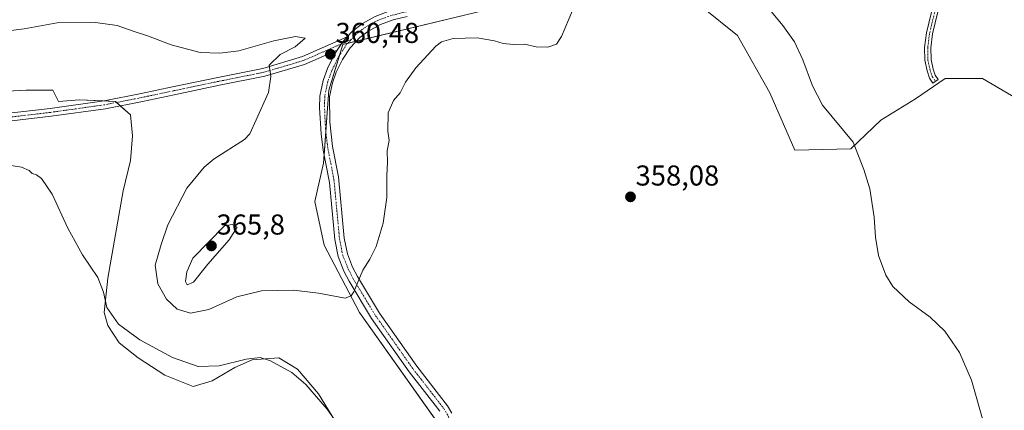
# Model space of a CAD drawing. Units: metres. Extents: x 605108 to 608591, y 4657506 to 4659871.
# Drawn here: x 605644 to 605987, y 4658566 to 4658702 of the extents above; entities that cross this region are included whole.
import ezdxf
from ezdxf.enums import TextEntityAlignment as Align

# ---------------------------------------------------------------- set-up
doc = ezdxf.new("R2010")
doc.units = ezdxf.units.M
doc.header["$MEASUREMENT"] = 0
doc.linetypes.add('TRAZO_Y_PUNTO', pattern=[1, 0.5, -0.25, 0, -0.25])
for name, color, linetype, lineweight in [('Camino', 19, 'Continuous', 0), ('Camino Cxs', 19, 'Continuous', 0), ('Camino eje', 39, 'TRAZO_Y_PUNTO', 13), ('Carátula', 7, 'Continuous', 5), ('Cultivos herbáceos CxS', 92, 'Continuous', 0), ('Curva de nivel normal', 36, 'Continuous', 0), ('Matorral', 135, 'Continuous', 0), ('Matorral CxS', 135, 'Continuous', 0), ('Punto de cota en terreno', 7, 'Continuous', 0), ('Rótulo de punto de cota en terreno', 19, 'Continuous', 0)]:
    doc.layers.add(name, color=color, linetype=linetype, lineweight=lineweight)
doc.styles.add('Arial', font='txt', dxfattribs={"height": 0.2})

# ---------------------------------------------------------------- blocks, each defined once
blk = doc.blocks.new('*U151')
at = {"layer": 'Cultivos herbáceos CxS', "color": 92, "linetype": 'Continuous', "lineweight": 0}
for points in [[(605633.21, 4658676.59, 357.37), (605646.44, 4658677.25, 357.45), (605655.7, 4658677.25, 357.29), (605657.69, 4658673.28, 356.82), (605664.96, 4658673.94, 356.68), (605677.53, 4658673.28, 356.76), (605682.82, 4658668.65, 357.02), (605683.48, 4658661.38, 357.07), (605682.82, 4658652.78, 357.02), (605680.18, 4658642.19, 356.81), (605674.88, 4658611.77, 355.65), (605673.56, 4658599.86, 354.49), (605674.88, 4658595.23, 354.21), (605678.85, 4658589.28, 353.88), (605685.47, 4658583.99, 353.82), (605694.73, 4658578.03, 353.96), (605704.65, 4658574.06, 353.61), (605711.26, 4658576.05, 353.86), (605719.2, 4658580.68, 354.56), (605725.16, 4658583.32, 354.79), (605734.42, 4658583.99, 355.15), (605741.03, 4658580.02, 355.35), (605748.31, 4658571.42, 355.15), (605755.58, 4658559.51, 354.71)], [(605797.89, 4658550, 356.37), (605762.54, 4658599.84, 359.04), (605750.29, 4658623.22, 361.88), (605747, 4658638.42, 362.37), (605750.08, 4658651.77, 361.29), (605751.91, 4658677.21, 360.66), (605756.76, 4658693.19, 360.21), (605802.49, 4658704.21, 360.23), (605845.66, 4658714.7, 359.59), (605848.96, 4658716, 359.15), (605851.3, 4658716.92, 358.78), (605864.77, 4658712.55, 358.81), (605881.83, 4658706.31, 357.69), (605894.32, 4658696.32, 357.12), (605905.55, 4658676.35, 357.38), (605914.29, 4658656.37, 357.33), (605933.85, 4658656.79, 355.22), (605944.25, 4658666.78, 353.48), (605956.32, 4658674.27, 352.34), (605966.72, 4658681.34, 351.46), (605979.62, 4658681.34, 350.96), (606006.67, 4658665.53, 350.2)]]:
    blk.add_polyline3d(points, dxfattribs=at)
blk = doc.blocks.new('*U153')
at = {"layer": 'Matorral CxS', "color": 135, "linetype": 'Continuous', "lineweight": 0}
for points in [[(606006.67, 4658665.53, 350.2), (605979.62, 4658681.34, 350.96), (605966.72, 4658681.34, 351.46), (605956.32, 4658674.27, 352.34), (605944.25, 4658666.78, 353.48), (605933.85, 4658656.79, 355.22), (605914.29, 4658656.37, 357.33), (605905.55, 4658676.35, 357.38), (605894.32, 4658696.32, 357.12), (605881.83, 4658706.31, 357.69), (605864.77, 4658712.55, 358.81), (605851.3, 4658716.92, 358.78), (605848.96, 4658716, 359.15), (605845.66, 4658714.7, 359.59), (605802.49, 4658704.21, 360.23), (605756.76, 4658693.19, 360.21), (605751.91, 4658677.21, 360.66), (605750.08, 4658651.77, 361.29), (605747, 4658638.42, 362.37), (605750.29, 4658623.22, 361.88), (605762.54, 4658599.84, 359.04), (605797.89, 4658550, 356.37)], [(605755.58, 4658559.51, 354.71), (605748.31, 4658571.42, 355.15), (605741.03, 4658580.02, 355.35), (605734.42, 4658583.99, 355.15), (605725.16, 4658583.32, 354.79), (605719.2, 4658580.68, 354.56), (605711.26, 4658576.05, 353.86), (605704.65, 4658574.06, 353.61), (605694.73, 4658578.03, 353.96), (605685.47, 4658583.99, 353.82), (605678.85, 4658589.28, 353.88), (605674.88, 4658595.23, 354.21), (605673.56, 4658599.86, 354.49), (605674.88, 4658611.77, 355.65), (605680.18, 4658642.19, 356.81), (605682.82, 4658652.78, 357.02), (605683.48, 4658661.38, 357.07), (605682.82, 4658668.65, 357.02), (605677.53, 4658673.28, 356.76), (605664.96, 4658673.94, 356.68), (605657.69, 4658673.28, 356.82), (605655.7, 4658677.25, 357.29), (605646.44, 4658677.25, 357.45), (605633.21, 4658676.59, 357.37)]]:
    blk.add_polyline3d(points, dxfattribs=at)
blk = doc.blocks.new('*U172')
at = {"layer": 'Curva de nivel normal', "color": 36, "linetype": 'Continuous', "lineweight": 0}
blk.add_polyline3d([(605634.46, 4658697.25, 360), (605645.77, 4658698.59, 360), (605657.27, 4658700.66, 360), (605670.6, 4658700.79, 360), (605678.16, 4658699.73, 360), (605683.7, 4658697.78, 360), (605689.1, 4658696.02, 360), (605696.96, 4658693.01, 360), (605707.11, 4658690.4, 360), (605713.96, 4658690.19, 360), (605720.54, 4658690.92, 360), (605732.7, 4658694.46, 360), (605740.23, 4658695.99, 360), (605743.66, 4658695.38, 360), (605740.22, 4658692.32, 360), (605734.99, 4658689.68, 360), (605731.16, 4658686.02, 360), (605731.68, 4658681.97, 360), (605730.93, 4658676.49, 360), (605726.52, 4658666.97, 360), (605724.35, 4658662.06, 360), (605722.52, 4658660.02, 360), (605711.97, 4658653.36, 360), (605708.43, 4658650.46, 360), (605702.37, 4658643.11, 360), (605695.8, 4658630.34, 360), (605693.46, 4658623.44, 360), (605691.43, 4658616.3, 360), (605692.28, 4658609.78, 360), (605695.36, 4658604.4, 360), (605699.05, 4658600.97, 360), (605703.65, 4658599.61, 360), (605710.12, 4658600.9, 360), (605719.86, 4658605.26, 360), (605728.38, 4658607.39, 360), (605739.53, 4658607.63, 360), (605748.27, 4658606.52, 360), (605757.6, 4658604.77, 360), (605759.66, 4658605.63, 360), (605760.56, 4658607.04, 360), (605763.75, 4658614.59, 360), (605766.22, 4658618.36, 360), (605768.4, 4658622.83, 360), (605770.82, 4658630.92, 360), (605772.11, 4658639.92, 360), (605772.15, 4658647.43, 360), (605772.36, 4658652.21, 360), (605772.28, 4658656.07, 360), (605772.87, 4658659.69, 360), (605772.42, 4658663.02, 360), (605772.59, 4658669.35, 360), (605774.38, 4658673.69, 360), (605776.75, 4658676.35, 360), (605778.56, 4658680.02, 360), (605782.24, 4658685.02, 360), (605789.19, 4658692.59, 360), (605791.17, 4658694.07, 360), (605795.2, 4658695.27, 360), (605803.59, 4658695.49, 360), (605809.59, 4658694.49, 360), (605812.59, 4658693.47, 360), (605816.2, 4658693.21, 360), (605820.03, 4658693.3, 360), (605824.2, 4658692.3, 360), (605828.16, 4658692.25, 360), (605831.21, 4658693.27, 360), (605832.94, 4658695.92, 360), (605836.78, 4658705.02, 360)], dxfattribs=at)
blk = doc.blocks.new('*U180')
at = {"layer": 'Curva de nivel normal', "color": 36, "linetype": 'Continuous', "lineweight": 0}
for points in [[(605636.68, 4658651.67, 355), (605644.86, 4658650.45, 355), (605647.52, 4658649.32, 355), (605648.49, 4658648.24, 355), (605650.05, 4658647.8, 355), (605651.78, 4658646.53, 355), (605655.47, 4658641.06, 355), (605660.97, 4658629.16, 355), (605666.02, 4658619.88, 355), (605671.37, 4658611.97, 355), (605673.33, 4658606.94, 355), (605674.5, 4658601.52, 355), (605678.63, 4658595.78, 355), (605686.02, 4658590.26, 355), (605697.46, 4658584.1, 355), (605706.37, 4658581.02, 355), (605713.74, 4658581.17, 355), (605723.13, 4658583.6, 355), (605727.96, 4658584.18, 355), (605731.6, 4658582.91, 355), (605738.98, 4658578.9, 355), (605743.9, 4658574.71, 355), (605751.36, 4658566.12, 355), (605754.06, 4658562.15, 355)], [(605980.43, 4658560.3, 355), (605975.82, 4658576.29, 355), (605971.62, 4658585.82, 355), (605966.53, 4658593.29, 355), (605961.48, 4658598.19, 355), (605954.1, 4658603.52, 355), (605948.46, 4658608.88, 355), (605945.96, 4658612.82, 355), (605943.46, 4658619.66, 355), (605942.38, 4658626.03, 355), (605941.94, 4658633.05, 355), (605940.4, 4658642.84, 355), (605938.32, 4658649.6, 355), (605934.66, 4658659.12, 355), (605923.94, 4658672.06, 355), (605920.39, 4658678.8, 355), (605917.08, 4658687.79, 355), (605914.14, 4658694.11, 355), (605910.14, 4658699.8, 355), (605906.14, 4658704.56, 355)]]:
    blk.add_polyline3d(points, dxfattribs=at)
blk = doc.blocks.new('5PATER')
at = {"layer": 'Carátula', "linetype": 'Continuous', "lineweight": 5}
h = blk.add_hatch(color=250, dxfattribs=at)
edge = h.paths.add_edge_path()
edge.add_ellipse((0, 0.01), major_axis=(-1.33, -1.34), ratio=0.999422, start_angle=0, end_angle=360)

msp = doc.modelspace()

# ---------------------------------------------------------------- linework, layer by layer
at = {"layer": 'Camino', "color": 19, "linetype": 'Continuous', "lineweight": 0}
for points in [[(605758.34, 4658695.87, 360.24), (605760.01, 4658697.73, 360.18), (605763.63, 4658700.51, 360.21), (605767.99, 4658702.96, 360.15), (605773.21, 4658704.87, 360.06), (605778.27, 4658706.12, 360.07), (605793.63, 4658709.05, 359.86), (605811.35, 4658711.2, 360.02), (605823.82, 4658713.34, 359.66), (605833.47, 4658715.95, 359.3), (605843.27, 4658719.46, 358.8), (605848.08, 4658720.79, 358.61), (605883.87, 4658728.9, 354.69), (605900.84, 4658732.85, 353.44), (605924.21, 4658738.04, 352.8), (605945.71, 4658743.17, 352.28), (605958.99, 4658745.68, 352.2), (605970.82, 4658747.47, 351.82), (605975.06, 4658748.67, 351.72), (605975.63, 4658748.97, 351.7), (605977.15, 4658750.93, 351.7), (605977.55, 4658753.28, 351.73), (605976.49, 4658757.49, 351.64), (605975.9, 4658759.14, 351.65)], [(605974.73, 4658745.12, 351.55), (605971.8, 4658735.95, 351.41), (605967.85, 4658719.95, 351.44), (605962.3, 4658696.84, 351.48), (605961.69, 4658692, 351.5), (605961.74, 4658687.9, 351.53), (605962.49, 4658684.52, 351.58), (605963.17, 4658682.45, 351.62), (605964.19, 4658681, 351.62), (605962.38, 4658679.74, 351.8), (605961.18, 4658681.46, 351.77), (605960.37, 4658683.94, 351.65), (605959.54, 4658687.65, 351.57), (605959.49, 4658692.13, 351.53), (605960.14, 4658697.24, 351.5), (605965.71, 4658720.47, 351.42), (605969.69, 4658736.55, 351.43), (605972.19, 4658744.4, 351.59)], [(605779.23, 4658702.92, 360.08), (605774.37, 4658701.73, 360.24), (605769.87, 4658700.14, 360.37), (605765.44, 4658697.71, 360.22), (605762.69, 4658695.65, 360.33), (605759.3, 4658691.96, 360.4), (605756.67, 4658687.98, 360.47), (605754.5, 4658683.48, 360.65), (605753.13, 4658679.77, 360.62), (605752.14, 4658674.9, 360.72), (605752.24, 4658666.28, 360.75), (605753.13, 4658657.6, 360.82), (605755.23, 4658647.02, 361.04), (605757.25, 4658625.69, 360.92), (605758.35, 4658620.28, 360.55), (605760.19, 4658615.59, 360.23), (605761.84, 4658612.33, 359.97), (605769.59, 4658599.59, 358.91), (605782.56, 4658581.12, 357.65), (605793.24, 4658567.25, 357.13), (605794.77, 4658564.73, 357.03)], [(605633.16, 4658668.38, 356.31), (605654.81, 4658670.91, 356.54), (605673.59, 4658673.55, 356.64), (605686.46, 4658676.08, 357.74), (605697.46, 4658678.41, 358.12), (605713.23, 4658681.69, 358.91), (605728.94, 4658684.86, 359.74), (605742.77, 4658688.96, 360.46), (605758.34, 4658695.87, 360.24)], [(605758.34, 4658695.87, 360.24), (605756.67, 4658694.01, 360.19), (605754.85, 4658691.22, 360.35)], [(605758.34, 4658695.87, 360.24), (605756.67, 4658694.01, 360.19), (605754.85, 4658691.22, 360.35)], [(605754.85, 4658691.22, 360.35), (605743.44, 4658686.23, 360.51), (605729.62, 4658682.14, 359.82), (605713.79, 4658678.95, 358.89), (605698.03, 4658675.67, 358.1), (605687.02, 4658673.34, 357.63), (605674.06, 4658670.79, 356.58), (605655.17, 4658668.14, 356.14), (605633.42, 4658665.59, 356.04)], [(605790.61, 4658565.45, 356.95), (605779.89, 4658579.14, 357.46), (605766.8, 4658597.77, 358.79), (605758.93, 4658610.71, 360.27), (605757.15, 4658614.23, 360.61), (605755.14, 4658619.33, 360.95), (605753.96, 4658625.2, 361.36), (605752.13, 4658645.12, 361.39), (605749.95, 4658656.34, 361.08), (605749.24, 4658662.06, 360.91), (605748.69, 4658671.09, 360.7), (605748.81, 4658675.21, 360.68), (605749.91, 4658680.68, 360.61), (605751.43, 4658684.78, 360.59), (605753.59, 4658689.29, 360.48), (605754.85, 4658691.22, 360.35)]]:
    msp.add_polyline3d(points, dxfattribs=at)
at = {"layer": 'Camino Cxs', "color": 19, "linetype": 'Continuous', "lineweight": 0}
msp.add_polyline3d([(605972.19, 4658744.4, 351.59), (605974.73, 4658745.12, 351.55), (605971.8, 4658735.95, 351.41), (605967.85, 4658719.95, 351.44), (605962.3, 4658696.84, 351.48), (605961.69, 4658692, 351.5), (605961.74, 4658687.9, 351.53), (605962.49, 4658684.52, 351.58), (605963.17, 4658682.45, 351.62), (605964.19, 4658681, 351.62), (605962.38, 4658679.74, 351.8), (605961.18, 4658681.46, 351.77), (605960.37, 4658683.94, 351.65), (605959.54, 4658687.65, 351.57), (605959.49, 4658692.13, 351.53), (605960.14, 4658697.24, 351.5), (605965.71, 4658720.47, 351.42), (605969.69, 4658736.55, 351.43), (605972.19, 4658744.4, 351.59)], close=True, dxfattribs=at)
for points in [[(605790.61, 4658565.45, 356.95), (605779.89, 4658579.14, 357.46), (605766.8, 4658597.77, 358.79), (605758.93, 4658610.71, 360.27), (605757.15, 4658614.23, 360.61), (605755.14, 4658619.33, 360.95), (605753.96, 4658625.2, 361.36), (605752.13, 4658645.12, 361.39), (605749.95, 4658656.34, 361.08), (605749.24, 4658662.06, 360.91), (605748.69, 4658671.09, 360.7), (605748.81, 4658675.21, 360.68), (605749.91, 4658680.68, 360.61), (605751.43, 4658684.78, 360.59), (605753.59, 4658689.29, 360.48), (605754.85, 4658691.22, 360.35), (605756.67, 4658694.01, 360.19), (605758.34, 4658695.87, 360.24), (605760.01, 4658697.73, 360.18), (605763.63, 4658700.51, 360.21), (605767.99, 4658702.96, 360.15)], [(605779.23, 4658702.92, 360.08), (605774.37, 4658701.73, 360.24), (605769.87, 4658700.14, 360.37), (605765.44, 4658697.71, 360.22), (605762.69, 4658695.65, 360.33), (605759.3, 4658691.96, 360.4), (605756.67, 4658687.98, 360.47), (605754.5, 4658683.48, 360.65), (605753.13, 4658679.77, 360.62), (605752.14, 4658674.9, 360.72), (605752.24, 4658666.28, 360.75), (605753.13, 4658657.6, 360.82), (605755.23, 4658647.02, 361.04), (605757.25, 4658625.69, 360.92), (605758.35, 4658620.28, 360.55), (605760.19, 4658615.59, 360.23), (605761.84, 4658612.33, 359.97), (605769.59, 4658599.59, 358.91), (605782.56, 4658581.12, 357.65), (605793.24, 4658567.25, 357.13), (605794.77, 4658564.73, 357.03)], [(605633.16, 4658668.38, 356.31), (605654.81, 4658670.91, 356.54), (605673.59, 4658673.55, 356.64), (605686.46, 4658676.08, 357.74), (605697.46, 4658678.41, 358.12), (605713.23, 4658681.69, 358.91), (605728.94, 4658684.86, 359.74), (605742.77, 4658688.96, 360.46), (605758.34, 4658695.87, 360.24), (605756.67, 4658694.01, 360.19), (605754.85, 4658691.22, 360.35), (605754.85, 4658691.22, 360.35), (605743.44, 4658686.23, 360.51), (605729.62, 4658682.14, 359.82), (605713.79, 4658678.95, 358.89), (605698.03, 4658675.67, 358.1), (605687.02, 4658673.34, 357.63), (605674.06, 4658670.79, 356.58), (605655.17, 4658668.14, 356.14), (605633.42, 4658665.59, 356.04)]]:
    msp.add_polyline3d(points, dxfattribs=at)
at = {"layer": 'Camino eje', "color": 39, "linetype": 'TRAZO_Y_PUNTO', "lineweight": 13}
for points in [[(605974.07, 4658746.67, 351.66), (605971.17, 4658745.84, 351.7), (605959.27, 4658744.04, 351.97), (605946.06, 4658741.54, 352.1), (605924.59, 4658736.42, 352.77), (605901.21, 4658731.23, 353.39), (605881.82, 4658726.72, 355.04), (605848.59, 4658719.2, 358.55), (605843.78, 4658717.88, 358.95), (605834.18, 4658714.43, 359.44), (605824.18, 4658711.71, 359.85), (605811.59, 4658709.56, 360.08), (605793.89, 4658707.41, 360.01), (605778.75, 4658704.52, 360.05), (605773.79, 4658703.3, 360.07), (605771.54, 4658702.51, 360.15), (605768.93, 4658701.55, 360.23), (605766.72, 4658700.34, 360.19), (605764.54, 4658699.11, 360.16), (605763.16, 4658698.08, 360.16), (605761.35, 4658696.69, 360.23), (605759.66, 4658694.85, 360.3)], [(605974.07, 4658746.67, 351.66), (605970.75, 4658736.25, 351.44), (605966.78, 4658720.21, 351.42), (605961.22, 4658697.04, 351.48), (605960.59, 4658692.06, 351.51), (605960.64, 4658687.78, 351.55), (605961.43, 4658684.23, 351.63), (605962.17, 4658681.96, 351.7), (605963.28, 4658680.37, 351.71)], [(605759.66, 4658694.85, 360.3), (605743.12, 4658687.6, 360.51), (605729.28, 4658683.5, 359.8), (605713.51, 4658680.32, 358.9), (605697.74, 4658677.04, 358.11), (605686.74, 4658674.71, 357.68), (605673.82, 4658672.17, 356.6), (605654.99, 4658669.53, 356.32), (605633.29, 4658666.99, 356.17)], [(605759.66, 4658694.85, 360.3), (605757.99, 4658692.99, 360.28), (605755.13, 4658688.64, 360.46), (605752.97, 4658684.13, 360.61), (605751.52, 4658680.23, 360.61), (605750.48, 4658675.06, 360.72), (605750.42, 4658673, 360.75), (605750.47, 4658668.69, 360.7), (605750.74, 4658664.17, 360.84), (605751.19, 4658659.83, 360.9), (605751.54, 4658656.97, 360.92), (605752.59, 4658651.68, 361.06), (605753.68, 4658646.07, 361.21), (605754.69, 4658635.41, 361.32), (605755.61, 4658625.45, 361.14), (605756.75, 4658619.81, 360.73), (605758.67, 4658614.91, 360.42), (605760.39, 4658611.52, 360.1), (605768.2, 4658598.68, 358.87), (605781.23, 4658580.13, 357.57), (605786.59, 4658573.29, 357.31), (605791.93, 4658566.35, 357.03), (605793.63, 4658563.54, 356.93), (605794.74, 4658559.69, 356.7)]]:
    msp.add_polyline3d(points, dxfattribs=at)
at = {"layer": 'Cultivos herbáceos CxS', "color": 92, "linetype": 'Continuous', "lineweight": 0}
for points in [[(605792.65, 4658557.38, 356.56), (605762.54, 4658599.84, 359.04), (605750.29, 4658623.22, 361.88), (605746.99, 4658638.42, 362.37), (605750.08, 4658651.77, 361.29), (605750.28, 4658654.63, 361.11), (605750.87, 4658662.86, 360.88), (605751.9, 4658677.21, 360.66), (605755.59, 4658689.33, 360.42), (605756.76, 4658693.19, 360.21), (605758.55, 4658693.62, 360.29), (605761.47, 4658694.32, 360.39), (605802.49, 4658704.21, 360.23)], [(605881.83, 4658706.31, 357.69), (605894.32, 4658696.32, 357.12), (605905.55, 4658676.35, 357.38), (605914.29, 4658656.37, 357.33), (605933.85, 4658656.79, 355.22), (605944.25, 4658666.78, 353.48), (605956.32, 4658674.27, 352.34), (605966.72, 4658681.34, 351.46), (605979.62, 4658681.34, 350.96), (606006.67, 4658665.53, 350.2)], [(605633.21, 4658676.59, 357.37), (605646.44, 4658677.25, 357.45), (605655.7, 4658677.25, 357.29), (605657.69, 4658673.28, 356.82), (605664.96, 4658673.94, 356.68), (605673.26, 4658673.51, 356.62), (605677.53, 4658673.28, 356.76), (605677.89, 4658672.97, 356.78), (605679.22, 4658671.81, 356.82), (605682.82, 4658668.65, 357.02), (605683.48, 4658661.38, 357.07), (605682.82, 4658652.78, 357.02), (605680.18, 4658642.19, 356.81), (605674.88, 4658611.77, 355.65), (605673.56, 4658599.86, 354.49), (605674.88, 4658595.23, 354.21), (605678.85, 4658589.28, 353.88), (605685.47, 4658583.99, 353.82), (605694.73, 4658578.03, 353.96), (605704.65, 4658574.06, 353.61), (605711.26, 4658576.05, 353.86), (605719.2, 4658580.68, 354.56), (605725.16, 4658583.32, 354.79), (605734.42, 4658583.99, 355.15), (605741.03, 4658580.02, 355.35), (605748.31, 4658571.42, 355.15), (605755.58, 4658559.51, 354.71)]]:
    msp.add_polyline3d(points, dxfattribs=at)
at = {"layer": 'Curva de nivel normal', "color": 36, "linetype": 'Continuous', "lineweight": 0}
msp.add_polyline3d([(605702.54, 4658609.49, 365), (605704.71, 4658610.38, 365), (605709.69, 4658616.59, 365), (605717.12, 4658625.14, 365), (605719.91, 4658629.58, 365), (605718.23, 4658630.45, 365), (605715.53, 4658630.03, 365), (605704.5, 4658618.75, 365), (605702.37, 4658613.98, 365), (605702, 4658610.58, 365), (605702.54, 4658609.49, 365)], dxfattribs=at)
at = {"layer": 'Matorral', "color": 135, "linetype": 'Continuous', "lineweight": 0}
for points in [[(605792.65, 4658557.38, 356.56), (605762.54, 4658599.84, 359.04), (605750.29, 4658623.22, 361.88), (605746.99, 4658638.42, 362.37), (605750.08, 4658651.77, 361.29), (605750.28, 4658654.63, 361.11), (605750.87, 4658662.86, 360.88), (605751.9, 4658677.21, 360.66), (605755.59, 4658689.33, 360.42), (605756.76, 4658693.19, 360.21), (605758.55, 4658693.62, 360.29), (605761.47, 4658694.32, 360.39), (605802.49, 4658704.21, 360.23)], [(605881.83, 4658706.31, 357.69), (605894.32, 4658696.32, 357.12), (605905.55, 4658676.35, 357.38), (605914.29, 4658656.37, 357.33), (605933.85, 4658656.79, 355.22), (605944.25, 4658666.78, 353.48), (605956.32, 4658674.27, 352.34), (605966.72, 4658681.34, 351.46), (605979.62, 4658681.34, 350.96), (606006.67, 4658665.53, 350.2)], [(605633.21, 4658676.59, 357.37), (605646.44, 4658677.25, 357.45), (605655.7, 4658677.25, 357.29), (605657.69, 4658673.28, 356.82), (605664.96, 4658673.94, 356.68), (605673.26, 4658673.51, 356.62), (605677.53, 4658673.28, 356.76), (605677.89, 4658672.97, 356.78), (605679.22, 4658671.81, 356.82), (605682.82, 4658668.65, 357.02), (605683.48, 4658661.38, 357.07), (605682.82, 4658652.78, 357.02), (605680.18, 4658642.19, 356.81), (605674.88, 4658611.77, 355.65), (605673.56, 4658599.86, 354.49), (605674.88, 4658595.23, 354.21), (605678.85, 4658589.28, 353.88), (605685.47, 4658583.99, 353.82), (605694.73, 4658578.03, 353.96), (605704.65, 4658574.06, 353.61), (605711.26, 4658576.05, 353.86), (605719.2, 4658580.68, 354.56), (605725.16, 4658583.32, 354.79), (605734.42, 4658583.99, 355.15), (605741.03, 4658580.02, 355.35), (605748.31, 4658571.42, 355.15), (605755.58, 4658559.51, 354.71)]]:
    msp.add_polyline3d(points, dxfattribs=at)

# ---------------------------------------------------------------- block references
at = {"layer": 'Cultivos herbáceos CxS', "color": 92, "linetype": 'Continuous', "lineweight": 0}
msp.add_blockref('*U151', (0, 0), dxfattribs=at)
at = {"layer": 'Curva de nivel normal', "color": 36, "linetype": 'Continuous', "lineweight": 0}
for name in ['*U172', '*U180']:
    msp.add_blockref(name, (0, 0), dxfattribs=at)
at = {"layer": 'Matorral CxS', "color": 135, "linetype": 'Continuous', "lineweight": 0}
msp.add_blockref('*U153', (0, 0), dxfattribs=at)
at = {"layer": 'Punto de cota en terreno', "linetype": 'Continuous', "lineweight": 0}
for p in [(605752.45, 4658689.75, 360.48), (605857.02, 4658640.08, 358.08), (605711, 4658623, 365.8)]:
    msp.add_blockref('5PATER', p, dxfattribs=at)

# ---------------------------------------------------------------- texts
at = {"layer": 'Rótulo de punto de cota en terreno', "color": 19, "linetype": 'Continuous', "lineweight": 0, "style": 'Arial'}
for s, p in [('360,48', (605754.21, 4658691.51)), ('358,08', (605858.78, 4658641.84)), ('365,8', (605712.76, 4658624.76))]:
    msp.add_text(s, height=7, dxfattribs=at).set_placement(p, align=Align.BOTTOM_LEFT)

doc.saveas('drawing.dxf')
